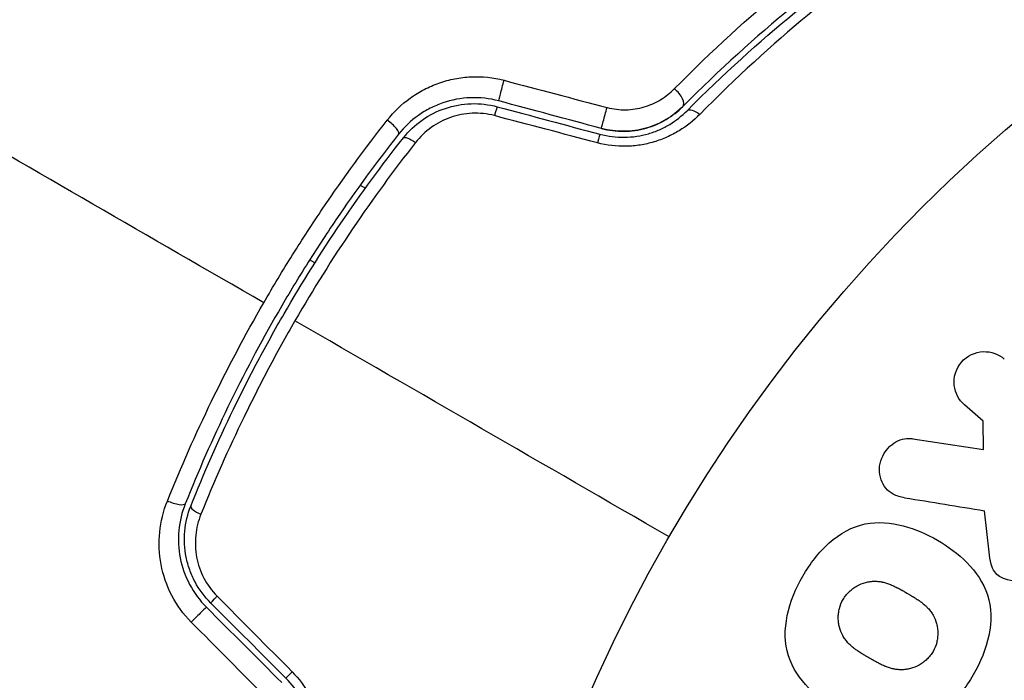
# Model space of a CAD drawing. Units: millimetres. Extents: x -5956 to 4958, y -4454 to 4627.
# Drawn here: x 698 to 730, y -2385 to -2363 of the extents above; entities that cross this region are included whole.
import ezdxf

# ---------------------------------------------------------------- set-up
doc = ezdxf.new("R2010")
doc.units = ezdxf.units.MM
doc.header["$LTSCALE"] = 20
doc.layers.add('2d', color=230, linetype='Continuous')

msp = doc.modelspace()

# ---------------------------------------------------------------- linework, layer by layer
at = {"layer": '2d'}
for p, q in [((708.885, -2368.951), (709.059, -2369.051)), ((707.374, -2371.543), (707.201, -2371.443)), ((707.747, -2371.758), (707.747, -2371.758)), ((729.655, -2376.812), (729.035, -2376.273)), ((729.673, -2377.757), (729.655, -2376.812)), ((727.313, -2377.402), (729.673, -2377.757)), ((729.854, -2381.185), (729.698, -2379.802))]:
    msp.add_line(p, q, dxfattribs=at)
msp.add_circle((765.09, -2407.174), 53, dxfattribs=at)
at = {"layer": '2d', "extrusion": (0, 0, -1)}
for centre, major_axis, ratio, start_param, end_param in [((713.639, -2365.657), (0.129, 0.483), 0.020866, 3.141593, 5.143872), ((717.061, -2366.574), (0.129, 0.483), 0.001815, 3.141593, 5.172325), ((720.139, -2366.82), (-0.355, 0.352), 0.440374, 0, 1.343345), ((710.719, -2367.683), (-0.393, 0.31), 0.26225, 0, 1.398173), ((702.589, -2379.389), (-0.464, 0.185), 0.269641, 3.141593, 4.889681), ((704.259, -2382.526), (0.354, 0.354), 0.032323, 3.141593, 4.326459), ((706.764, -2385.031), (0.354, 0.354), 0.013447, 3.141593, 4.298037)]:
    msp.add_ellipse(centre, major_axis=major_axis, ratio=ratio, start_param=start_param, end_param=end_param, dxfattribs=at)
at = {"layer": '2d'}
for centre, major_axis, ratio, start_param, end_param in [((719.288, -2365.974), (-0.355, 0.352), 0.452672, 3.141593, 4.946014), ((713.329, -2366.817), (0.129, 0.483), 0.032323, 0, 1.184867), ((709.777, -2366.939), (-0.393, 0.31), 0.269641, 3.141593, 4.889681), ((716.751, -2367.733), (0.129, 0.483), 0.013447, 0, 1.156444), ((703.704, -2379.833), (-0.464, 0.185), 0.26225, 0, 1.398173), ((703.41, -2383.375), (0.354, 0.354), 0.020866, 0, 2.00228)]:
    msp.add_ellipse(centre, major_axis=major_axis, ratio=ratio, start_param=start_param, end_param=end_param, dxfattribs=at)
for points, knots in [([(719.361, -2365.736), (720.618, -2364.462), (721.856, -2363.339), (724.265, -2361.335), (725.436, -2360.454), (726.545, -2359.684)], [0, 0, 0, 0, 0.00590649, 0.00590649, 0.01181297, 0.01181297, 0.01181297, 0.01181297]), ([(726.67, -2360.458), (725.588, -2361.203), (724.443, -2362.055), (722.086, -2363.998), (720.873, -2365.088), (719.642, -2366.326)], [0, 0, 0, 0, 0.00577336, 0.00577336, 0.01154671, 0.01154671, 0.01154671, 0.01154671]), ([(719.784, -2366.467), (720.993, -2365.252), (722.191, -2364.172), (724.536, -2362.236), (725.685, -2361.379), (726.784, -2360.622)], [0, 0, 0, 0, 0.00561537, 0.00561537, 0.01123074, 0.01123074, 0.01123074, 0.01123074]), ([(727.221, -2360.68), (726.122, -2361.445), (724.973, -2362.31), (722.624, -2364.267), (721.423, -2365.359), (720.21, -2366.588)], [0, 0, 0, 0, 0.00567021, 0.00567021, 0.01134043, 0.01134043, 0.01134043, 0.01134043]), ([(709.79, -2366.781), (710.012, -2366.498), (710.268, -2366.252), (710.704, -2365.938), (710.859, -2365.842), (711.177, -2365.675), (711.342, -2365.604), (711.682, -2365.484), (711.859, -2365.435), (712.219, -2365.365), (712.401, -2365.343), (712.948, -2365.319), (713.323, -2365.358), (713.684, -2365.453)], [0, 0, 0, 0, 0.001104106, 0.001104106, 0.001656159, 0.001656159, 0.002208212, 0.002208212, 0.002760265, 0.002760265, 0.003312318, 0.003312318, 0.004416423, 0.004416423, 0.004416423, 0.004416423]), ([(717.118, -2366.36), (717.325, -2366.414), (717.534, -2366.439), (717.956, -2366.431), (718.162, -2366.398), (718.554, -2366.281), (718.739, -2366.198), (719.074, -2365.994), (719.227, -2365.872), (719.361, -2365.736)], [0, 0, 0, 0, 0.000633008, 0.000633008, 0.001266016, 0.001266016, 0.001899024, 0.001899024, 0.002532032, 0.002532032, 0.002532032, 0.002532032]), ([(713.51, -2366.14), (713.199, -2366.057), (712.877, -2366.022), (712.25, -2366.045), (711.935, -2366.104), (711.497, -2366.255), (711.356, -2366.315), (711.083, -2366.455), (710.951, -2366.536), (710.577, -2366.801), (710.359, -2367.009), (710.169, -2367.249)], [0, 0, 0, 0, 0.000962618, 0.000962618, 0.001925236, 0.001925236, 0.002406545, 0.002406545, 0.002887854, 0.002887854, 0.003850472, 0.003850472, 0.003850472, 0.003850472]), ([(710.326, -2367.373), (710.685, -2366.919), (711.173, -2366.573), (712.003, -2366.295), (712.291, -2366.242), (712.881, -2366.223), (713.172, -2366.257), (713.458, -2366.334)], [0, 0, 0, 0, 0.001770151, 0.001770151, 0.002655226, 0.002655226, 0.003540301, 0.003540301, 0.003540301, 0.003540301]), ([(716.932, -2367.057), (717.172, -2367.122), (717.42, -2367.154), (717.928, -2367.151), (718.178, -2367.115), (718.661, -2366.978), (718.887, -2366.879), (719.3, -2366.633), (719.483, -2366.487), (719.642, -2366.326)], [0, 0, 0, 0, 0.000754737, 0.000754737, 0.001509473, 0.001509473, 0.00226421, 0.00226421, 0.003018947, 0.003018947, 0.003018947, 0.003018947]), ([(719.642, -2366.326), (719.477, -2366.493), (719.288, -2366.641), (718.98, -2366.823), (718.872, -2366.878), (718.649, -2366.974), (718.532, -2367.015), (718.177, -2367.115), (717.929, -2367.151), (717.426, -2367.154), (717.178, -2367.123), (716.932, -2367.057)], [0, 0, 0, 0, 0.000760497, 0.000760497, 0.001140745, 0.001140745, 0.001520994, 0.001520994, 0.002281491, 0.002281491, 0.003041988, 0.003041988, 0.003041988, 0.003041988]), ([(713.363, -2366.631), (713.12, -2366.567), (712.874, -2366.541), (712.375, -2366.562), (712.132, -2366.609), (711.436, -2366.853), (711.031, -2367.147), (710.732, -2367.528)], [0, 0, 0, 0, 0.000742905, 0.000742905, 0.001485811, 0.001485811, 0.002971622, 0.002971622, 0.002971622, 0.002971622]), ([(720.21, -2366.588), (720.006, -2366.795), (719.777, -2366.978), (719.392, -2367.213), (719.256, -2367.284), (718.976, -2367.409), (718.832, -2367.462), (718.535, -2367.551), (718.383, -2367.585), (718.069, -2367.634), (717.909, -2367.649), (717.432, -2367.658), (717.111, -2367.62), (716.797, -2367.537)], [0, 0, 0, 0, 0.000959727, 0.000959727, 0.001439591, 0.001439591, 0.001919454, 0.001919454, 0.002399318, 0.002399318, 0.002879181, 0.002879181, 0.003838909, 0.003838909, 0.003838909, 0.003838909]), ([(716.88, -2367.25), (717.15, -2367.323), (717.426, -2367.356), (717.834, -2367.35), (717.972, -2367.339), (718.24, -2367.298), (718.37, -2367.27), (718.623, -2367.196), (718.745, -2367.151), (718.983, -2367.047), (719.098, -2366.987), (719.422, -2366.791), (719.614, -2366.639), (719.784, -2366.467)], [0, 0, 0, 0, 0.000837423, 0.000837423, 0.001256134, 0.001256134, 0.001674846, 0.001674846, 0.002093557, 0.002093557, 0.002512269, 0.002512269, 0.003349692, 0.003349692, 0.003349692, 0.003349692]), ([(705.672, -2372.869), (705.983, -2372.33), (706.306, -2371.794), (706.964, -2370.744), (707.3, -2370.228), (708.331, -2368.706), (709.047, -2367.727), (709.79, -2366.781)], [0.007421983, 0.007421983, 0.007421983, 0.007421983, 0.009269849, 0.009269849, 0.011117714, 0.011117714, 0.014813445, 0.014813445, 0.014813445, 0.014813445]), ([(710.169, -2367.249), (709.445, -2368.167), (708.747, -2369.119), (707.743, -2370.598), (707.415, -2371.1), (706.775, -2372.121), (706.461, -2372.643), (705.553, -2374.216), (704.994, -2375.275), (703.96, -2377.411), (703.486, -2378.488), (703.054, -2379.574)], [0, 0, 0, 0, 0.0036116, 0.0036116, 0.0054174, 0.0054174, 0.0072232, 0.0072232, 0.01083479, 0.01083479, 0.01444639, 0.01444639, 0.01444639, 0.01444639]), ([(703.239, -2379.648), (703.671, -2378.564), (704.145, -2377.487), (704.922, -2375.884), (705.191, -2375.351), (705.753, -2374.29), (706.047, -2373.76), (706.95, -2372.198), (707.583, -2371.189), (708.91, -2369.235), (709.604, -2368.289), (710.326, -2367.373)], [0, 0, 0, 0, 0.0035954, 0.0035954, 0.00539309, 0.00539309, 0.00719079, 0.00719079, 0.01078619, 0.01078619, 0.01438158, 0.01438158, 0.01438158, 0.01438158]), ([(710.732, -2367.528), (710.003, -2368.456), (709.303, -2369.415), (707.962, -2371.395), (707.322, -2372.416), (706.713, -2373.47)], [0, 0, 0, 0, 0.003619448, 0.003619448, 0.007238896, 0.007238896, 0.007238896, 0.007238896]), ([(702.458, -2379.48), (702.907, -2378.359), (703.399, -2377.248), (704.469, -2375.044), (705.047, -2373.952), (705.672, -2372.869)], [0, 0, 0, 0, 0.003710992, 0.003710992, 0.007421983, 0.007421983, 0.007421983, 0.007421983]), ([(706.713, -2373.47), (706.41, -2373.995), (706.115, -2374.529), (705.548, -2375.598), (705.276, -2376.134), (704.492, -2377.748), (704.014, -2378.831), (703.576, -2379.921)], [0.007238896, 0.007238896, 0.007238896, 0.007238896, 0.009039719, 0.009039719, 0.010840543, 0.010840543, 0.01444219, 0.01444219, 0.01444219, 0.01444219]), ([(729.035, -2376.273), (728.848, -2376.11), (728.723, -2375.882), (728.664, -2375.363), (728.744, -2375.068), (729.118, -2374.632), (729.398, -2374.507), (729.929, -2374.489), (730.175, -2374.582), (730.363, -2374.746)], [0, 0, 0, 0, 0.25, 0.25, 0.5, 0.5, 0.75, 0.75, 1, 1, 1, 1]), ([(727.039, -2379.367), (726.906, -2379.345), (726.775, -2379.311), (726.658, -2379.25), (726.566, -2379.202), (726.483, -2379.134), (726.416, -2379.053), (726.351, -2378.972), (726.298, -2378.877), (726.262, -2378.776), (726.22, -2378.662), (726.197, -2378.537), (726.2, -2378.409), (726.203, -2378.291), (726.23, -2378.167), (726.277, -2378.052), (726.317, -2377.955), (726.373, -2377.861), (726.439, -2377.778), (726.507, -2377.691), (726.589, -2377.613), (726.679, -2377.552), (726.768, -2377.491), (726.866, -2377.446), (726.965, -2377.42), (727.055, -2377.396), (727.147, -2377.388), (727.235, -2377.394), (727.262, -2377.396), (727.288, -2377.398), (727.313, -2377.402)], [0, 0, 0, 0, 0.137001, 0.137001, 0.137001, 0.246393, 0.246393, 0.246393, 0.354986, 0.354986, 0.354986, 0.477177, 0.477177, 0.477177, 0.591071, 0.591071, 0.591071, 0.686744, 0.686744, 0.686744, 0.786579, 0.786579, 0.786579, 0.884953, 0.884953, 0.884953, 0.973899, 0.973899, 0.973899, 1, 1, 1, 1]), ([(703.255, -2383.516), (702.992, -2383.251), (702.776, -2382.954), (702.435, -2382.299), (702.316, -2381.952), (702.114, -2380.881), (702.191, -2380.146), (702.458, -2379.48)], [0, 0, 0, 0, 0.001102852, 0.001102852, 0.002205705, 0.002205705, 0.004411409, 0.004411409, 0.004411409, 0.004411409]), ([(703.054, -2379.574), (702.828, -2380.141), (702.766, -2380.768), (702.947, -2381.683), (703.051, -2381.979), (703.349, -2382.54), (703.536, -2382.794), (703.764, -2383.021)], [0, 0, 0, 0, 0.001914168, 0.001914168, 0.002871252, 0.002871252, 0.003828336, 0.003828336, 0.003828336, 0.003828336]), ([(703.905, -2382.88), (703.695, -2382.67), (703.517, -2382.429), (703.311, -2382.043), (703.252, -2381.909), (703.153, -2381.633), (703.113, -2381.49), (703.056, -2381.206), (703.038, -2381.063), (703.023, -2380.774), (703.026, -2380.627), (703.066, -2380.195), (703.132, -2379.917), (703.239, -2379.648)], [0, 0, 0, 0, 0.000889055, 0.000889055, 0.001333583, 0.001333583, 0.00177811, 0.00177811, 0.002222638, 0.002222638, 0.002667165, 0.002667165, 0.00355622, 0.00355622, 0.00355622, 0.00355622]), ([(703.576, -2379.921), (703.486, -2380.146), (703.429, -2380.379), (703.392, -2380.741), (703.388, -2380.865), (703.398, -2381.108), (703.412, -2381.228), (703.479, -2381.589), (703.561, -2381.827), (703.789, -2382.265), (703.938, -2382.47), (704.115, -2382.649)], [0, 0, 0, 0, 0.000743635, 0.000743635, 0.001115453, 0.001115453, 0.00148727, 0.00148727, 0.002230905, 0.002230905, 0.00297454, 0.00297454, 0.00297454, 0.00297454]), ([(723.648, -2381.98), (723.884, -2381.572), (724.177, -2381.187), (724.877, -2380.565), (725.297, -2380.33), (726.155, -2380.158), (726.587, -2380.2), (727.394, -2380.409), (727.778, -2380.578), (728.49, -2380.99), (728.827, -2381.237), (729.414, -2381.838), (729.666, -2382.195), (729.94, -2383.026), (729.943, -2383.502), (729.753, -2384.415), (729.569, -2384.856), (729.329, -2385.27)], [0.5, 0.5, 0.5, 0.5, 0.5625, 0.5625, 0.625, 0.625, 0.6875, 0.6875, 0.75, 0.75, 0.8125, 0.8125, 0.875, 0.875, 0.9375, 0.9375, 1, 1, 1, 1]), ([(731.741, -2380.736), (731.762, -2380.92), (731.782, -2381.107), (731.774, -2381.297), (731.77, -2381.378), (731.761, -2381.461), (731.739, -2381.541), (731.721, -2381.608), (731.695, -2381.674), (731.657, -2381.733), (731.62, -2381.793), (731.571, -2381.847), (731.518, -2381.892), (731.444, -2381.953), (731.36, -2382.002), (731.274, -2382.038), (731.145, -2382.094), (731.008, -2382.126), (730.873, -2382.137), (730.736, -2382.149), (730.597, -2382.139), (730.468, -2382.107), (730.376, -2382.084), (730.286, -2382.049), (730.208, -2381.999), (730.144, -2381.958), (730.087, -2381.905), (730.043, -2381.843), (729.988, -2381.766), (729.951, -2381.675), (729.924, -2381.582), (729.888, -2381.454), (729.869, -2381.319), (729.854, -2381.185)], [0, 0, 0, 0, 0.15747, 0.15747, 0.15747, 0.224864, 0.224864, 0.224864, 0.280831, 0.280831, 0.280831, 0.337178, 0.337178, 0.337178, 0.4143, 0.4143, 0.4143, 0.530418, 0.530418, 0.530418, 0.649048, 0.649048, 0.649048, 0.732954, 0.732954, 0.732954, 0.801253, 0.801253, 0.801253, 0.885427, 0.885427, 0.885427, 1, 1, 1, 1]), ([(729.329, -2385.27), (729.09, -2385.685), (728.799, -2386.067), (728.096, -2386.693), (727.681, -2386.927), (726.817, -2387.101), (726.38, -2387.058), (725.56, -2386.843), (725.181, -2386.674), (724.464, -2386.256), (724.128, -2386.006), (723.55, -2385.408), (723.301, -2385.055), (722.894, -2383.793), (723.175, -2382.796), (723.648, -2381.98)], [0, 0, 0, 0, 0.0625, 0.0625, 0.125, 0.125, 0.1875, 0.1875, 0.25, 0.25, 0.3125, 0.3125, 0.375, 0.375, 0.5, 0.5, 0.5, 0.5]), ([(724.989, -2382.758), (725.016, -2382.711), (725.062, -2382.644), (725.116, -2382.581), (725.153, -2382.54), (725.174, -2382.52), (725.232, -2382.465), (725.273, -2382.43), (725.36, -2382.367), (725.407, -2382.337), (725.546, -2382.26), (725.642, -2382.221), (725.793, -2382.181), (725.843, -2382.17), (725.942, -2382.157), (725.993, -2382.153), (726.088, -2382.153), (726.16, -2382.157), (726.246, -2382.17), (726.283, -2382.177), (726.307, -2382.182), (726.321, -2382.185), (726.375, -2382.198), (726.442, -2382.217), (726.523, -2382.246), (726.558, -2382.26), (726.581, -2382.269), (726.595, -2382.275), (726.643, -2382.295), (726.705, -2382.324), (726.783, -2382.363), (726.817, -2382.381), (726.84, -2382.393), (726.854, -2382.4), (726.882, -2382.415), (726.912, -2382.432), (726.95, -2382.453), (726.967, -2382.462), (726.978, -2382.469), (726.986, -2382.473), (727.01, -2382.487), (727.052, -2382.511), (727.147, -2382.566), (727.186, -2382.589), (727.217, -2382.607), (727.227, -2382.613), (727.233, -2382.616), (727.233, -2382.616), (727.263, -2382.633), (727.296, -2382.653), (727.33, -2382.674), (727.344, -2382.682), (727.354, -2382.688), (727.357, -2382.69), (727.409, -2382.722), (727.474, -2382.764), (727.541, -2382.81), (727.568, -2382.83), (727.585, -2382.843), (727.592, -2382.848), (727.644, -2382.887), (727.702, -2382.935), (727.763, -2382.992), (727.787, -2383.016), (727.803, -2383.033), (727.81, -2383.04), (727.853, -2383.087), (727.885, -2383.125), (727.943, -2383.204), (727.969, -2383.243), (728.041, -2383.372), (728.078, -2383.464), (728.117, -2383.614), (728.127, -2383.665), (728.141, -2383.768), (728.145, -2383.818), (728.146, -2383.926), (728.142, -2384.007), (728.131, -2384.086), (728.121, -2384.139), (728.116, -2384.164), (728.082, -2384.299), (728.041, -2384.401), (727.987, -2384.495)], [0.5005005, 0.5005005, 0.5005005, 0.5005005, 0.5161098, 0.5239145, 0.5239145, 0.5317192, 0.5317192, 0.5473285, 0.5473285, 0.5629379, 0.5629379, 0.5941566, 0.5941566, 0.609766, 0.609766, 0.6253754, 0.6253754, 0.6409847, 0.6487894, 0.6526917, 0.6526917, 0.6565941, 0.6565941, 0.6722034, 0.6800081, 0.6839105, 0.6839105, 0.6878128, 0.6878128, 0.7034222, 0.7112268, 0.7151292, 0.7151292, 0.7190315, 0.7190315, 0.7268362, 0.7307385, 0.7326897, 0.7326897, 0.7346409, 0.7346409, 0.7502502, 0.7502502, 0.7580549, 0.7619573, 0.7639084, 0.7639084, 0.7658596, 0.7658596, 0.7736643, 0.7775666, 0.7795178, 0.7795178, 0.781469, 0.781469, 0.7970783, 0.804883, 0.8087853, 0.8087853, 0.8126877, 0.8126877, 0.828297, 0.8361017, 0.8400041, 0.8400041, 0.8439064, 0.8439064, 0.8595158, 0.8595158, 0.8751251, 0.8751251, 0.9063438, 0.9063438, 0.9219532, 0.9219532, 0.9375626, 0.9375626, 0.9531719, 0.9609766, 0.9609766, 0.9687813, 0.9687813, 1, 1, 1, 1]), ([(727.987, -2384.495), (727.959, -2384.543), (727.929, -2384.588), (727.861, -2384.674), (727.822, -2384.716), (727.745, -2384.791), (727.703, -2384.826), (727.616, -2384.89), (727.569, -2384.92), (727.43, -2384.997), (727.333, -2385.037), (727.181, -2385.078), (727.105, -2385.093), (727.03, -2385.101), (726.98, -2385.104), (726.953, -2385.105), (726.882, -2385.105), (726.809, -2385.101), (726.723, -2385.088), (726.686, -2385.08), (726.661, -2385.075), (726.647, -2385.072), (726.592, -2385.059), (726.525, -2385.039), (726.444, -2385.01), (726.408, -2384.996), (726.384, -2384.986), (726.37, -2384.981), (726.322, -2384.96), (726.26, -2384.931), (726.182, -2384.892), (726.142, -2384.871), (726.124, -2384.861), (726.113, -2384.855), (726.106, -2384.851), (726.083, -2384.839), (726.053, -2384.822), (726.015, -2384.801), (725.998, -2384.791), (725.986, -2384.784), (725.978, -2384.78), (725.966, -2384.773), (725.944, -2384.76), (725.907, -2384.739), (725.88, -2384.723), (725.863, -2384.714), (725.819, -2384.688), (725.782, -2384.666), (725.75, -2384.648), (725.738, -2384.641), (725.731, -2384.637), (725.73, -2384.636), (725.701, -2384.619), (725.668, -2384.6), (725.639, -2384.582), (725.619, -2384.57), (725.612, -2384.565), (725.555, -2384.53), (725.491, -2384.488), (725.424, -2384.441), (725.397, -2384.422), (725.38, -2384.409), (725.372, -2384.403), (725.321, -2384.364), (725.264, -2384.316), (725.204, -2384.26), (725.179, -2384.235), (725.164, -2384.219), (725.157, -2384.211), (725.114, -2384.165), (725.082, -2384.126), (725.025, -2384.047), (725, -2384.008), (724.929, -2383.88), (724.893, -2383.788), (724.855, -2383.637), (724.845, -2383.587), (724.832, -2383.484), (724.828, -2383.434), (724.827, -2383.325), (724.831, -2383.245), (724.843, -2383.166), (724.853, -2383.113), (724.858, -2383.088), (724.893, -2382.953), (724.934, -2382.851), (724.989, -2382.758)], [0, 0, 0, 0, 0.0156406, 0.0156406, 0.0312813, 0.0312813, 0.0469219, 0.0469219, 0.0625626, 0.0625626, 0.0938438, 0.0938438, 0.1094845, 0.1173048, 0.1173048, 0.1251251, 0.1251251, 0.1407658, 0.1485861, 0.1524962, 0.1524962, 0.1564064, 0.1564064, 0.172047, 0.1798674, 0.1837775, 0.1837775, 0.1876877, 0.1876877, 0.2033283, 0.2111486, 0.2150588, 0.2170139, 0.2170139, 0.218969, 0.218969, 0.2267893, 0.2306994, 0.2326545, 0.2326545, 0.2346096, 0.2346096, 0.2424299, 0.2463401, 0.2463401, 0.2502502, 0.2502502, 0.2580706, 0.2619807, 0.2639358, 0.2639358, 0.2658909, 0.2658909, 0.2737112, 0.2776214, 0.2776214, 0.2815315, 0.2815315, 0.2971722, 0.3049925, 0.3089026, 0.3089026, 0.3128128, 0.3128128, 0.3284534, 0.3362738, 0.3401839, 0.3401839, 0.3440941, 0.3440941, 0.3597347, 0.3597347, 0.3753754, 0.3753754, 0.4066566, 0.4066566, 0.4222973, 0.4222973, 0.4379379, 0.4379379, 0.4535785, 0.4613989, 0.4613989, 0.4692192, 0.4692192, 0.5005005, 0.5005005, 0.5005005, 0.5005005]), ([(706.617, -2385.169), (706.845, -2385.4), (707.036, -2385.655), (707.268, -2386.075), (707.336, -2386.221), (707.45, -2386.514), (707.496, -2386.663), (707.569, -2386.966), (707.595, -2387.12), (707.627, -2387.425), (707.633, -2387.576), (707.623, -2388.025), (707.579, -2388.32), (707.502, -2388.6)], [0, 0, 0, 0, 0.000958015, 0.000958015, 0.001437023, 0.001437023, 0.001916031, 0.001916031, 0.002395039, 0.002395039, 0.002874046, 0.002874046, 0.003832062, 0.003832062, 0.003832062, 0.003832062]), ([(707.184, -2388.292), (707.247, -2388.059), (707.284, -2387.812), (707.29, -2387.434), (707.285, -2387.307), (707.256, -2387.049), (707.233, -2386.918), (707.17, -2386.661), (707.13, -2386.535), (707.032, -2386.284), (706.973, -2386.16), (706.772, -2385.801), (706.607, -2385.582), (706.41, -2385.385)], [0, 0, 0, 0, 0.000832155, 0.000832155, 0.001248232, 0.001248232, 0.001664309, 0.001664309, 0.002080386, 0.002080386, 0.002496464, 0.002496464, 0.003328618, 0.003328618, 0.003328618, 0.003328618])]:
    msp.add_open_spline(points, degree=3, knots=knots, dxfattribs=at)
for points in [[(705.672, -2372.869), (698.066, -2368.478), (690.509, -2364.115), (683.023, -2359.793)], [(713.684, -2365.453), (714.829, -2365.755), (715.973, -2366.057), (717.118, -2366.36)], [(716.932, -2367.057), (715.791, -2366.752), (714.65, -2366.446), (713.51, -2366.14)], [(716.797, -2367.537), (715.652, -2367.235), (714.507, -2366.933), (713.363, -2366.631)], [(713.458, -2366.334), (714.598, -2366.639), (715.739, -2366.945), (716.88, -2367.25)], [(719.19, -2380.674), (715.019, -2378.266), (710.859, -2375.864), (706.713, -2373.47)], [(727.039, -2379.367), (727.941, -2379.515), (728.828, -2379.66), (729.698, -2379.802)], [(704.115, -2382.649), (704.949, -2383.489), (705.783, -2384.329), (706.617, -2385.169)], [(703.764, -2383.021), (704.598, -2383.856), (705.433, -2384.691), (706.269, -2385.526)], [(706.41, -2385.385), (705.575, -2384.55), (704.74, -2383.715), (703.905, -2382.88)], [(705.757, -2386.036), (704.923, -2385.196), (704.089, -2384.356), (703.255, -2383.516)]]:
    msp.add_open_spline(points, degree=3, dxfattribs=at)

doc.saveas('drawing.dxf')
